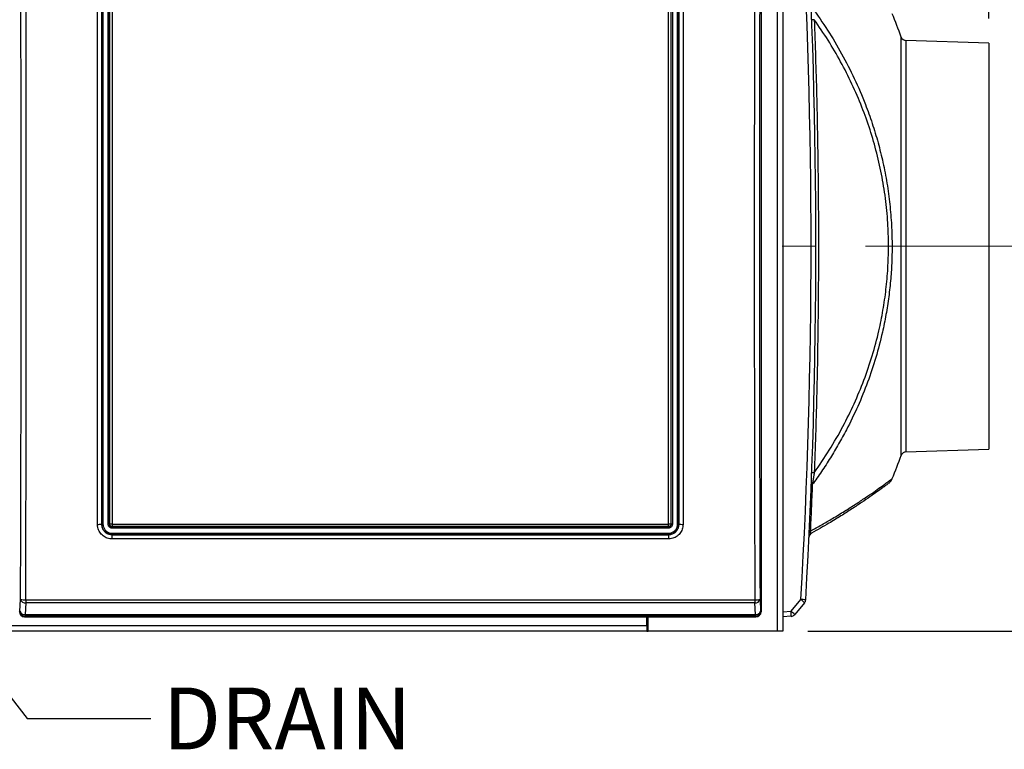
# Model space of a CAD drawing. Units: inches. Extents: x 0.4 to 16.6, y 0.2 to 10.8.
# Drawn here: x 6.3 to 8.3, y 4.1 to 5.5 of the extents above; entities that cross this region are included whole.
import ezdxf

# ---------------------------------------------------------------- set-up
doc = ezdxf.new("R2010")
doc.units = ezdxf.units.IN
doc.header["$MEASUREMENT"] = 0
doc.linetypes.add('CENTERX2', pattern=[0.8, 0.5, -0.1, 0.1, -0.1])
doc.layers.add('SLD-0', color=179, linetype='Continuous')
doc.styles.add('SLDTEXTSTYLE0', font='TXT', dxfattribs={"width": 0.75})
doc.dimstyles.new('SLDDIMSTYLE0', dxfattribs={"dimtxt": 0.125, "dimasz": 0.13, "dimexe": 0, "dimexo": 0.0625, "dimgap": 0.03125, "dimtad": 0, "dimtih": 1, "dimtoh": 1, "dimlfac": 12, "dimrnd": 1e-09, "dimzin": 12, "dimdsep": 46, "dimtxsty": 'SLDTEXTSTYLE0', "dimsah": 1, "dimcen": 0.09, "dimadec": 0, "dimazin": 3, "dimtfac": 1, "dimtofl": 0, "dimtmove": 0, "dimatfit": 3, "dimfxl": 0, "dimfrac": 2, "dimtolj": 1, "dimtzin": 12, "dimarcsym": 0})
doc.dimstyles.new('SLDDIMSTYLE1', dxfattribs={"dimtxt": 0.18, "dimasz": 0.13, "dimexe": 0, "dimexo": 0.0625, "dimgap": 0, "dimtad": 0, "dimtih": 1, "dimtoh": 1, "dimdec": 0, "dimrnd": 1e-09, "dimzin": 0, "dimdsep": 46, "dimtxsty": 'Standard', "dimsah": 1, "dimcen": 0.09, "dimadec": 0, "dimazin": 0, "dimtfac": 0.13, "dimtdec": 0, "dimtofl": 0, "dimtmove": 0, "dimatfit": 3, "dimfxl": 0, "dimfrac": 2, "dimtolj": 1, "dimtzin": 0, "dimarcsym": 0})

# ---------------------------------------------------------------- blocks, each defined once
blk = doc.blocks.new('_D_3')
at = {"layer": 'SLD-0'}
for p, q in [((7.5361, 6.2957), (9.3481, 6.2957)), ((9.2231, 6.2957), (9.2231, 5.4851)), ((9.0615, 5.4597), (9.0234, 5.4597)), ((9.0234, 5.4597), (9.0234, 5.2613)), ((9.3847, 5.4597), (9.4228, 5.4597)), ((9.4228, 5.4597), (9.4228, 5.2613)), ((9.0234, 5.2613), (9.0615, 5.2613)), ((9.4228, 5.2613), (9.3847, 5.2613)), ((9.2231, 4.3082), (9.2231, 5.0743)), ((7.9318, 4.3082), (9.3481, 4.3082))]:
    blk.add_line(p, q, dxfattribs=at)
for points in [[(9.2231, 6.2957), (9.2031, 6.1657), (9.2431, 6.1657)], [(9.2231, 4.3082), (9.2431, 4.4382), (9.2031, 4.4382)]]:
    blk.add_solid(points, dxfattribs=at)
at = {"layer": 'SLD-0', "char_height": 0.125, "attachment_point": 1, "style": 'SLDTEXTSTYLE0'}
for s, insert in [('60.6', (9.0615, 5.4224)), ('23.85', (9.0153, 5.2354))]:
    blk.add_mtext(s, dxfattribs=dict(at, insert=insert))
blk = doc.blocks.new('_D_4')
at = {"layer": 'SLD-0'}
for p, q in [((8.5985, 5.0874), (8.878, 5.0874)), ((8.753, 5.0874), (8.753, 4.9187)), ((8.5914, 4.8933), (8.5533, 4.8933)), ((8.5533, 4.8933), (8.5533, 4.6949)), ((8.9147, 4.8933), (8.9527, 4.8933)), ((8.9527, 4.8933), (8.9527, 4.6949)), ((8.5533, 4.6949), (8.5914, 4.6949)), ((8.9527, 4.6949), (8.9147, 4.6949)), ((8.753, 4.3082), (8.753, 4.5079)), ((7.9318, 4.3082), (8.878, 4.3082))]:
    blk.add_line(p, q, dxfattribs=at)
for points in [[(8.753, 5.0874), (8.733, 4.9574), (8.773, 4.9574)], [(8.753, 4.3082), (8.773, 4.4382), (8.733, 4.4382)]]:
    blk.add_solid(points, dxfattribs=at)
at = {"layer": 'SLD-0', "char_height": 0.125, "attachment_point": 1, "style": 'SLDTEXTSTYLE0'}
for s, insert in [('23.7', (8.5914, 4.856)), ('9.35', (8.5914, 4.669))]:
    blk.add_mtext(s, dxfattribs=dict(at, insert=insert))
blk = doc.blocks.new('_D_5')
at = {"layer": 'SLD-0', "color": 7}
for p, q in [((6.0755, 7.4527), (6.0374, 7.4527)), ((6.0374, 7.4527), (6.0374, 7.2543)), ((6.4911, 7.4527), (6.5292, 7.4527)), ((6.5292, 7.4527), (6.5292, 7.2543)), ((4.4226, 5.9176), (4.4226, 7.3977)), ((8.2985, 5.5479), (8.2985, 7.3977)), ((4.4226, 7.2727), (5.9278, 7.2727)), ((8.2985, 7.2727), (6.6389, 7.2727)), ((6.0374, 7.2543), (6.0755, 7.2543)), ((6.5292, 7.2543), (6.4911, 7.2543))]:
    blk.add_line(p, q, dxfattribs=at)
for points in [[(4.4226, 7.2727), (4.5526, 7.2527), (4.5526, 7.2927)], [(8.2985, 7.2727), (8.1685, 7.2927), (8.1685, 7.2527)]]:
    blk.add_solid(points, dxfattribs=at)
at = {"layer": 'SLD-0', "color": 7, "char_height": 0.125, "attachment_point": 1, "style": 'SLDTEXTSTYLE0'}
for s, insert in [('118.1', (6.0755, 7.4154)), ('46.51', (6.0755, 7.2284))]:
    blk.add_mtext(s, dxfattribs=dict(at, insert=insert))

msp = doc.modelspace()

# ---------------------------------------------------------------- linework, layer by layer
at = {"color": 7, "linetype": 'Continuous', "lineweight": 25}
for p, q in [((7.87096, 4.30819), (7.87096, 5.86819)), ((7.8818, 5.8676), (7.8818, 4.30819)), ((7.83763, 5.82696), (7.83763, 4.34775)), ((8.29846, 5.49791), (8.13039, 5.50377)), ((8.29846, 5.49791), (8.29846, 4.6768)), ((8.13039, 4.67093), (8.29846, 4.6768)), ((6.5041, 4.52486), (6.50379, 4.52486)), ((6.5195, 4.52486), (6.52006, 4.52486)), ((6.52505, 4.52457), (7.65021, 4.52457)), ((7.65576, 4.52486), (7.65519, 4.52486)), ((7.67116, 4.52486), (7.67146, 4.52486)), ((7.65013, 4.51981), (6.52513, 4.51981)), ((6.52513, 4.51921), (6.52513, 4.51981)), ((6.52513, 4.51921), (7.65013, 4.51921)), ((6.52513, 4.51684), (6.52513, 4.51921)), ((7.65013, 4.51684), (6.52513, 4.51684)), ((6.52513, 4.50642), (7.65013, 4.50642)), ((6.52513, 4.50642), (6.52513, 4.50381)), ((6.52513, 4.50381), (6.52513, 4.50356)), ((7.65013, 4.50381), (6.52513, 4.50381)), ((6.52513, 4.49486), (6.52513, 4.50356)), ((6.52513, 4.50356), (7.65013, 4.50356)), ((7.65013, 4.51921), (7.65013, 4.51981)), ((7.65013, 4.51684), (7.65013, 4.51921)), ((7.65013, 4.50642), (7.65013, 4.50381)), ((7.65013, 4.50381), (7.65013, 4.50356)), ((7.65013, 4.50356), (7.65013, 4.49486)), ((7.65013, 4.49486), (6.52513, 4.49486)), ((6.33863, 4.34875), (6.33985, 4.37247)), ((6.35025, 4.36578), (6.34903, 4.34206)), ((6.35025, 4.37187), (7.82501, 4.37187)), ((6.35025, 4.37187), (6.35025, 4.36578)), ((7.82501, 4.36578), (6.35025, 4.36578)), ((7.82501, 4.37187), (7.82501, 4.36578)), ((7.82623, 4.34206), (7.82501, 4.36578)), ((7.83541, 4.37247), (7.83663, 4.34875)), ((7.89816, 4.34875), (7.91807, 4.37247)), ((7.92541, 4.36578), (7.90551, 4.34206)), ((6.33763, 4.34775), (6.33863, 4.34875)), ((6.34903, 4.34206), (7.82623, 4.34206)), ((6.34903, 4.34206), (6.34903, 4.33836)), ((7.82623, 4.34206), (7.82623, 4.33836)), ((7.83663, 4.34875), (7.83763, 4.34775)), ((7.8818, 4.34775), (7.89816, 4.34875)), ((6.34903, 4.33836), (6.34803, 4.33735)), ((6.34803, 4.33735), (7.82723, 4.33735)), ((7.82623, 4.33836), (6.34903, 4.33836)), ((7.6068, 4.31902), (7.6068, 4.33735)), ((7.6093, 4.33569), (7.6068, 4.33569)), ((7.6093, 4.30819), (7.6093, 4.33735)), ((7.82723, 4.33735), (7.82623, 4.33836)), ((7.89816, 4.33836), (7.8818, 4.33735)), ((7.6068, 4.31902), (4.69763, 4.31902)), ((7.6068, 4.30819), (4.69763, 4.30819)), ((7.6068, 4.31902), (7.6068, 4.30819)), ((7.6068, 4.31485), (7.6093, 4.31485)), ((7.6068, 4.30819), (7.6093, 4.30819)), ((7.87096, 4.30819), (7.6093, 4.30819)), ((7.8818, 4.30819), (7.87096, 4.30819))]:
    msp.add_line(p, q, dxfattribs=at)
at = {"color": 8, "linetype": 'Continuous', "lineweight": 25}
for p, q in [((8.12096, 4.66407), (8.12096, 5.51064)), ((8.13039, 5.50377), (8.13039, 4.67093))]:
    msp.add_line(p, q, dxfattribs=at)
at = {"color": 7, "linetype": 'Continuous', "lineweight": 25}
for centre, radius, start, end in [((-4.46603, 5.08735), 12.40472, 356.696221, 3.303779), ((-4.46667, 5.08735), 12.41513, 356.696221, 3.303779), ((6.95015, 5.08735), 1.24497, 19.87675, 22.19922), ((7.946, 5.49967), 0.04607, 91.00009, 97.47254), ((8.13076, 5.51418), 0.01042, 199.87675, 268), ((6.95015, 5.08735), 1.24497, 337.80078, 340.12325), ((8.13076, 4.66052), 0.01042, 92, 160.12325), ((7.946, 4.67501), 0.04604, 262.52544, 269.00193), ((7.94386, 4.60073), 0.00494, 124.56642, 174.90703), ((6.49733, 4.58038), 0.0559, 268.11648, 276.6404), ((6.50604, 4.5082), 0.01676, 88.11542, 96.6428), ((6.51756, 4.5082), 0.01676, 83.3574, 91.88438), ((7.6577, 4.5082), 0.01676, 88.11551, 96.64271), ((7.66922, 4.5082), 0.01676, 83.35729, 91.88449), ((7.67793, 4.58038), 0.0559, 263.35959, 271.88351), ((7.94488, 4.4977), 0.01042, 118.92053, 177.28002), ((7.94122, 4.50607), 0.00636, 131.29676, 175.99223), ((6.34805, 4.42411), 0.05228, 260.97966, 272.41143), ((6.34914, 4.37548), 0.00977, 197.95253, 276.48534), ((7.82721, 4.42411), 0.05229, 267.58883, 279.01999), ((7.82612, 4.37548), 0.00977, 263.51488, 342.04659), ((7.87975, 4.32308), 0.06251, 43.08304, 52.20158), ((7.88127, 3.69438), 0.67909, 86.06888, 86.8942), ((7.91743, 4.37247), 0.01042, 320, 356.69622), ((6.34792, 4.35176), 0.00977, 197.95249, 276.48535), ((6.34907, 4.3488), 0.01044, 180.24972, 269.75028), ((7.82733, 4.35176), 0.00977, 263.51486, 342.04663), ((7.82619, 4.3488), 0.01044, 270.24967, 359.74959), ((7.85538, 4.34355), 0.0431, 353.07234, 6.92766), ((7.85985, 4.29936), 0.06251, 43.0831, 52.20149), ((7.89753, 4.34875), 0.01042, 273.5, 320)]:
    msp.add_arc(centre, radius, start, end, dxfattribs=at)
for centre, major_axis, ratio, start_param, end_param in [((5.5824, 5.08735), (0, 12.40472), 0.0611626, 4.6547272, 4.7700508), ((5.5928, 5.08735), (0, 12.41513), 0.0611113, 4.6547272, 4.7700508), ((8.58246, 5.08735), (0, 12.41513), 0.0611113, 1.5131345, 1.6284581), ((8.59286, 5.08735), (0, 12.40472), 0.0611626, 1.5131345, 1.6284581), ((6.34807, 4.34779), (0.00739, 0.00739), 0.99628, 2.358058, 3.9251274), ((7.82719, 4.34779), (-0.00739, 0.00739), 0.99628, 2.358058, 3.9251274)]:
    msp.add_ellipse(centre, major_axis=major_axis, ratio=ratio, start_param=start_param, end_param=end_param, dxfattribs=at)
for points, knots in [([(6.49549, 4.52451), (6.49549, 4.55571), (6.49549, 4.64932), (6.49549, 4.80542), (6.49549, 4.98512), (6.49549, 5.15715), (6.49549, 5.32152), (6.49549, 5.48589), (6.49549, 5.59543), (6.49549, 5.6502)], [0, 0, 0, 0, 0.0831995, 0.249621, 0.4160424, 0.5619806, 0.7079188, 0.8539594, 1, 1, 1, 1]), ([(6.50379, 5.64985), (6.50379, 5.64985), (6.50379, 5.59507), (6.50379, 5.48566), (6.50379, 5.32137), (6.50379, 5.15711), (6.50379, 4.98518), (6.50379, 4.80561), (6.50379, 4.64956), (6.50379, 4.55607), (6.50379, 4.52486), (6.50379, 4.52486)], [0, 0, 0, 0, 0.0000002, 0.1460407, 0.2920812, 0.4380193, 0.5839575, 0.750379, 0.9168005, 0.9999998, 1, 1, 1, 1]), ([(6.5041, 4.52486), (6.5041, 4.55603), (6.5041, 4.64957), (6.5041, 4.80556), (6.5041, 4.98514), (6.5041, 5.15707), (6.5041, 5.32135), (6.5041, 5.48563), (6.5041, 5.59511), (6.5041, 5.64985)], [0, 0, 0, 0, 0.0831895, 0.2495911, 0.4159927, 0.5619433, 0.7078939, 0.853947, 1, 1, 1, 1]), ([(6.50659, 5.64975), (6.50659, 5.59502), (6.50659, 5.48556), (6.50659, 5.3213), (6.50659, 5.15705), (6.50659, 4.98516), (6.50659, 4.80561), (6.50659, 4.64965), (6.50659, 4.55613), (6.50659, 4.52496)], [0, 0, 0, 0, 0.1460531, 0.2921061, 0.4380567, 0.5840073, 0.7504089, 0.9168105, 1, 1, 1, 1]), ([(6.51701, 4.52496), (6.51701, 4.57969), (6.51701, 4.68915), (6.51701, 4.85341), (6.51701, 5.01766), (6.51701, 5.18955), (6.51701, 5.36909), (6.51701, 5.52505), (6.51701, 5.61858), (6.51701, 5.64975)], [0, 0, 0, 0, 0.1460531, 0.2921061, 0.4380567, 0.5840073, 0.7504089, 0.9168105, 1, 1, 1, 1]), ([(6.5195, 5.64985), (6.5195, 5.61868), (6.5195, 5.52513), (6.5195, 5.36915), (6.5195, 5.18957), (6.5195, 5.01764), (6.5195, 4.85336), (6.5195, 4.68908), (6.5195, 4.5796), (6.5195, 4.52486)], [0, 0, 0, 0, 0.0831895, 0.2495911, 0.4159927, 0.5619432, 0.7078938, 0.8539469, 1, 1, 1, 1]), ([(6.52006, 4.52486), (6.52006, 4.5796), (6.52006, 4.68907), (6.52006, 4.85335), (6.52006, 5.01762), (6.52006, 5.18954), (6.52006, 5.36912), (6.52006, 5.52512), (6.52006, 5.61867), (6.52006, 5.64985)], [0, 0, 0, 0, 0.1460452, 0.2920905, 0.4380334, 0.5839763, 0.7503902, 0.9168043, 1, 1, 1, 1]), ([(6.52505, 5.65014), (6.52505, 5.65011), (6.52505, 5.6189), (6.52504, 5.52528), (6.52504, 5.36923), (6.52504, 5.18958), (6.52504, 5.01759), (6.52504, 4.85326), (6.52504, 4.68893), (6.52505, 4.57937), (6.52505, 4.52459), (6.52505, 4.52457)], [0, 0, 0, 0, 0.0000748, 0.0832582, 0.2496472, 0.4160363, 0.5619573, 0.7078783, 0.8539017, 0.9999251, 1, 1, 1, 1]), ([(7.65021, 4.52457), (7.65021, 4.52459), (7.65021, 4.55581), (7.65021, 4.64943), (7.65021, 4.80548), (7.65021, 4.98513), (7.65021, 5.15712), (7.65021, 5.32145), (7.65021, 5.48578), (7.65021, 5.59534), (7.65021, 5.65011), (7.65021, 5.65014)], [0, 0, 0, 0, 0.00007489, 0.08325817, 0.24964724, 0.41603632, 0.56195734, 0.70787835, 0.85390173, 0.99992515, 1, 1, 1, 1]), ([(7.65519, 5.64985), (7.65519, 5.59511), (7.6552, 5.48564), (7.6552, 5.32136), (7.6552, 5.15709), (7.6552, 4.98517), (7.6552, 4.80558), (7.6552, 4.64959), (7.65519, 4.55604), (7.65519, 4.52486)], [0, 0, 0, 0, 0.14604527, 0.29209051, 0.43803336, 0.58397625, 0.75039024, 0.91680426, 1, 1, 1, 1]), ([(7.65576, 4.52486), (7.65576, 4.55603), (7.65576, 4.64957), (7.65576, 4.80556), (7.65576, 4.98514), (7.65576, 5.15707), (7.65576, 5.32135), (7.65576, 5.48563), (7.65576, 5.59511), (7.65576, 5.64985)], [0, 0, 0, 0, 0.0831895, 0.2495911, 0.4159927, 0.5619433, 0.7078939, 0.853947, 1, 1, 1, 1]), ([(7.65825, 5.64975), (7.65825, 5.59502), (7.65825, 5.48556), (7.65825, 5.3213), (7.65825, 5.15705), (7.65825, 4.98516), (7.65825, 4.80561), (7.65825, 4.64965), (7.65825, 4.55613), (7.65825, 4.52496)], [0, 0, 0, 0, 0.1460531, 0.2921061, 0.4380567, 0.5840073, 0.7504089, 0.9168105, 1, 1, 1, 1]), ([(7.66867, 4.52496), (7.66867, 4.57969), (7.66867, 4.68915), (7.66867, 4.85341), (7.66867, 5.01766), (7.66867, 5.18955), (7.66867, 5.36909), (7.66867, 5.52505), (7.66867, 5.61858), (7.66867, 5.64975)], [0, 0, 0, 0, 0.1460531, 0.2921061, 0.4380567, 0.5840073, 0.7504089, 0.9168105, 1, 1, 1, 1]), ([(7.67116, 5.64985), (7.67116, 5.61868), (7.67116, 5.52513), (7.67116, 5.36915), (7.67116, 5.18957), (7.67116, 5.01764), (7.67116, 4.85336), (7.67116, 4.68908), (7.67116, 4.5796), (7.67116, 4.52486)], [0, 0, 0, 0, 0.0831895, 0.2495911, 0.4159927, 0.5619432, 0.7078938, 0.8539469, 1, 1, 1, 1]), ([(7.67146, 4.52486), (7.67146, 4.52486), (7.67146, 4.57964), (7.67146, 4.68905), (7.67146, 4.85334), (7.67146, 5.0176), (7.67146, 5.18953), (7.67146, 5.3691), (7.67146, 5.52515), (7.67146, 5.61864), (7.67146, 5.64985), (7.67146, 5.64985)], [0, 0, 0, 0, 0.0000002, 0.1460407, 0.2920812, 0.4380194, 0.5839575, 0.750379, 0.9168005, 0.9999998, 1, 1, 1, 1]), ([(7.67977, 5.6502), (7.67977, 5.619), (7.67977, 5.52539), (7.67977, 5.36928), (7.67977, 5.18959), (7.67977, 5.01756), (7.67977, 4.85319), (7.67977, 4.68882), (7.67977, 4.57928), (7.67977, 4.52451)], [0, 0, 0, 0, 0.0831995, 0.249621, 0.4160425, 0.5619807, 0.7079189, 0.8539594, 1, 1, 1, 1]), ([(7.94106, 5.56991), (7.95161, 5.55488), (7.97272, 5.52481), (8.00107, 5.47691), (8.02672, 5.42684), (8.04697, 5.37954), (8.06259, 5.33602), (8.07445, 5.29687), (8.08447, 5.25645), (8.09245, 5.21484), (8.09826, 5.17218), (8.10156, 5.13158), (8.10271, 5.09329), (8.10217, 5.05744), (8.09997, 5.02133), (8.09607, 4.98508), (8.09045, 4.94882), (8.0821, 4.90759), (8.0701, 4.86182), (8.05341, 4.81178), (8.03353, 4.76298), (8.01345, 4.72148), (7.99458, 4.68699), (7.97778, 4.65891), (7.96003, 4.63143), (7.94738, 4.61368), (7.94106, 4.6048)], [0, 0, 0, 0, 0.05465666, 0.10930905, 0.16486459, 0.2204134, 0.25975962, 0.29913523, 0.33847432, 0.37919307, 0.41995493, 0.46066795, 0.49440125, 0.52816273, 0.5618964, 0.59666129, 0.63145603, 0.66622431, 0.71677241, 0.76732614, 0.81893547, 0.87055013, 0.9028265, 0.93510346, 0.96755153, 1, 1, 1, 1]), ([(7.9452, 4.62898), (7.95553, 4.64411), (7.97619, 4.67437), (8.00288, 4.72112), (8.0262, 4.7684), (8.04601, 4.81613), (8.06282, 4.86542), (8.07551, 4.91276), (8.08454, 4.95773), (8.09059, 4.99996), (8.09433, 5.04267), (8.09569, 5.08554), (8.09458, 5.13076), (8.09037, 5.17816), (8.08272, 5.22742), (8.07199, 5.27588), (8.05836, 5.32319), (8.04164, 5.36991), (8.02178, 5.41585), (7.99882, 5.46092), (7.97349, 5.50442), (7.95462, 5.53197), (7.9452, 5.54573)], [0, 0, 0, 0, 0.0575936, 0.115182, 0.1682498, 0.2214485, 0.2746135, 0.3276353, 0.3701664, 0.4128545, 0.4555858, 0.4982546, 0.5407695, 0.5904652, 0.640372, 0.6903879, 0.7403641, 0.7901184, 0.8425237, 0.895031, 0.9475621, 1, 1, 1, 1]), ([(7.9452, 5.54573), (7.94688, 5.49487), (7.95025, 5.39314), (7.95294, 5.24047), (7.95392, 5.08767), (7.95295, 4.93479), (7.95026, 4.78184), (7.94689, 4.67993), (7.9452, 4.62898)], [0, 0, 0, 0, 0.1665144, 0.333037, 0.4995514, 0.6663647, 0.8331865, 1, 1, 1, 1]), ([(7.9452, 4.62898), (7.94472, 4.62632), (7.94375, 4.62097), (7.94229, 4.61266), (7.94147, 4.60746), (7.94106, 4.6048)], [0, 0, 0, 0, 0.3249014, 0.6548381, 1, 1, 1, 1]), ([(7.94106, 4.6048), (7.94073, 4.5965), (7.94007, 4.5799), (7.93906, 4.55602), (7.93804, 4.53285), (7.93736, 4.51818), (7.93702, 4.51085)], [0, 0, 0, 0, 0.2491284, 0.4982558, 0.7491283, 1, 1, 1, 1]), ([(8.09526, 4.60736), (8.09532, 4.6074), (8.09566, 4.60765), (8.09383, 4.60628), (8.08974, 4.60323), (8.08265, 4.59801), (8.07231, 4.59048), (8.05828, 4.58054), (8.04133, 4.56889), (8.02166, 4.55584), (7.99945, 4.5417), (7.97272, 4.52538), (7.95166, 4.51349), (7.93984, 4.50682)], [0, 0, 0, 0, 0.0174642, 0.1025273, 0.1876012, 0.27247, 0.3720082, 0.4719428, 0.5721838, 0.6725409, 0.7727442, 0.8724625, 1, 1, 1, 1]), ([(8.09618, 4.60805), (8.09625, 4.6081), (8.09648, 4.60829), (8.09737, 4.60906), (8.09879, 4.61047), (8.10056, 4.61272), (8.10202, 4.61495), (8.10256, 4.61653), (8.10272, 4.61702)], [0, 0, 0, 0, 0.03315659, 0.11822119, 0.30958425, 0.56426084, 0.86619785, 1, 1, 1, 1]), ([(6.52513, 4.49486), (6.5218, 4.49518), (6.51515, 4.49584), (6.50628, 4.50093), (6.49958, 4.50843), (6.49601, 4.51678), (6.49564, 4.5223), (6.49549, 4.52451)], [0, 0, 0, 0, 0.214063, 0.4281757, 0.6427302, 0.8571781, 1, 1, 1, 1]), ([(6.50379, 4.52486), (6.50379, 4.52486), (6.50379, 4.52327), (6.50425, 4.5193), (6.50673, 4.5133), (6.51158, 4.50792), (6.51795, 4.50426), (6.52274, 4.50379), (6.52513, 4.50356)], [0, 0, 0, 0, 0.0000059, 0.1429922, 0.3574979, 0.5719237, 0.7859532, 1, 1, 1, 1]), ([(6.52513, 4.50381), (6.52513, 4.50381), (6.52278, 4.50381), (6.51805, 4.50461), (6.51177, 4.50809), (6.50698, 4.51344), (6.50454, 4.51936), (6.5041, 4.52328), (6.5041, 4.52486), (6.5041, 4.52486)], [0, 0, 0, 0, 0.0000059, 0.2139641, 0.4279992, 0.642608, 0.8567909, 0.9999941, 1, 1, 1, 1]), ([(6.50659, 4.52496), (6.50668, 4.52357), (6.50691, 4.52012), (6.50915, 4.5149), (6.51335, 4.51021), (6.51889, 4.50703), (6.52305, 4.50662), (6.52513, 4.50642)], [0, 0, 0, 0, 0.1432631, 0.3574482, 0.5719943, 0.7860094, 1, 1, 1, 1]), ([(6.52513, 4.51684), (6.52454, 4.51688), (6.52305, 4.51698), (6.52077, 4.51794), (6.51869, 4.51976), (6.51729, 4.52221), (6.5171, 4.52404), (6.51701, 4.52496)], [0, 0, 0, 0, 0.1399212, 0.3515469, 0.5690105, 0.7844196, 1, 1, 1, 1]), ([(6.5195, 4.52486), (6.5195, 4.52486), (6.5195, 4.52422), (6.51972, 4.52295), (6.52065, 4.52125), (6.5221, 4.51997), (6.52368, 4.51933), (6.52472, 4.51921), (6.52513, 4.51921), (6.52513, 4.51921)], [0, 0, 0, 0, 0.0000222, 0.2152308, 0.4316786, 0.6478809, 0.860669, 0.9999778, 1, 1, 1, 1]), ([(6.52505, 4.52457), (6.52443, 4.52458), (6.52319, 4.52461), (6.5216, 4.52468), (6.52043, 4.52477), (6.52019, 4.52483), (6.52006, 4.52486)], [0, 0, 0, 0, 0.2499738, 0.4998536, 0.7496433, 1, 1, 1, 1]), ([(6.52513, 4.51981), (6.52447, 4.51989), (6.52315, 4.52004), (6.52147, 4.5212), (6.52031, 4.52288), (6.52014, 4.5242), (6.52006, 4.52486)], [0, 0, 0, 0, 0.2483703, 0.5000255, 0.7516539, 1, 1, 1, 1]), ([(6.52505, 4.52457), (6.52505, 4.5242), (6.52506, 4.5235), (6.52508, 4.52238), (6.5251, 4.52119), (6.52512, 4.52015), (6.52513, 4.51992), (6.52513, 4.51981)], [0, 0, 0, 0, 0.1554586, 0.2908485, 0.5007122, 0.7583647, 1, 1, 1, 1]), ([(7.65013, 4.50642), (7.6515, 4.50651), (7.65495, 4.50674), (7.66017, 4.50896), (7.66486, 4.51316), (7.66806, 4.51871), (7.66847, 4.52288), (7.66867, 4.52496)], [0, 0, 0, 0, 0.1418121, 0.355963, 0.5708987, 0.7854741, 1, 1, 1, 1]), ([(7.65825, 4.52496), (7.65821, 4.52436), (7.65811, 4.52286), (7.65715, 4.52058), (7.65532, 4.51852), (7.65287, 4.51712), (7.65104, 4.51693), (7.65013, 4.51684)], [0, 0, 0, 0, 0.1413456, 0.3529563, 0.5701027, 0.7849532, 1, 1, 1, 1]), ([(7.65013, 4.50356), (7.65013, 4.50356), (7.6517, 4.50356), (7.65566, 4.504), (7.66164, 4.50644), (7.66709, 4.51129), (7.67063, 4.51766), (7.67146, 4.52246), (7.67146, 4.52486), (7.67146, 4.52486)], [0, 0, 0, 0, 0.0000059, 0.1412092, 0.3553097, 0.5700491, 0.7849032, 0.9999941, 1, 1, 1, 1]), ([(7.65519, 4.52486), (7.65512, 4.5242), (7.65495, 4.52288), (7.65379, 4.5212), (7.65211, 4.52005), (7.65079, 4.51989), (7.65013, 4.51981)], [0, 0, 0, 0, 0.2483773, 0.5000353, 0.7516586, 1, 1, 1, 1]), ([(7.65013, 4.51921), (7.65013, 4.51921), (7.65076, 4.51921), (7.65204, 4.51944), (7.65373, 4.52037), (7.65501, 4.52182), (7.65565, 4.5234), (7.65576, 4.52444), (7.65576, 4.52486), (7.65576, 4.52486)], [0, 0, 0, 0, 0.00002216, 0.21473271, 0.43064132, 0.64650567, 0.85928244, 0.99997784, 1, 1, 1, 1]), ([(7.67116, 4.52486), (7.67116, 4.52486), (7.67116, 4.5225), (7.67036, 4.51777), (7.66688, 4.51147), (7.66151, 4.5067), (7.6556, 4.50418), (7.65169, 4.50392), (7.65013, 4.50381)], [0, 0, 0, 0, 0.0000059, 0.2144036, 0.4289526, 0.6439623, 0.8581753, 1, 1, 1, 1]), ([(7.65013, 4.51981), (7.65013, 4.51992), (7.65014, 4.52015), (7.65016, 4.52119), (7.65018, 4.52238), (7.6502, 4.5235), (7.65021, 4.5242), (7.65021, 4.52457)], [0, 0, 0, 0, 0.2416344, 0.4992888, 0.7091332, 0.8445279, 1, 1, 1, 1]), ([(7.67977, 4.52451), (7.67944, 4.52118), (7.67878, 4.51451), (7.67367, 4.50563), (7.66616, 4.49892), (7.65782, 4.49537), (7.65232, 4.495), (7.65013, 4.49486)], [0, 0, 0, 0, 0.2147629, 0.4295233, 0.6444305, 0.8587116, 1, 1, 1, 1]), ([(7.65519, 4.52486), (7.65507, 4.52483), (7.65483, 4.52477), (7.65366, 4.52468), (7.65207, 4.52461), (7.65083, 4.52458), (7.65021, 4.52457)], [0, 0, 0, 0, 0.25035806, 0.5001483, 0.75002573, 1, 1, 1, 1]), ([(7.93702, 4.51085), (7.93706, 4.51044), (7.93725, 4.50862), (7.93786, 4.50709), (7.93881, 4.50641), (7.9395, 4.50668), (7.93984, 4.50682)], [0, 0, 0, 0, 0.091427, 0.4097318, 0.7019363, 1, 1, 1, 1])]:
    msp.add_open_spline(points, degree=3, knots=knots, dxfattribs=at)
at = {"color": 8, "linetype": 'Continuous', "lineweight": 25}
msp.add_open_spline([(7.93702, 4.51085), (7.94482, 4.51513), (7.96043, 4.5237), (7.98374, 4.53727), (8.00688, 4.55133), (8.0291, 4.56549), (8.0488, 4.57856), (8.06575, 4.59021), (8.07976, 4.60015), (8.0901, 4.60768), (8.0972, 4.6129), (8.1013, 4.61596), (8.10313, 4.61733), (8.10278, 4.61707), (8.10271, 4.61702)], degree=3, knots=[0, 0, 0, 0, 0.0780351, 0.1560684, 0.2521962, 0.3487791, 0.4455096, 0.5421349, 0.6384746, 0.7344394, 0.816495, 0.8987424, 0.98098, 1, 1, 1, 1], dxfattribs=at)
at = {"layer": 'SLD-0', "linetype": 'CENTERX2', "lineweight": 18}
msp.add_line((8.54846, 5.08735), (7.88039, 5.08735), dxfattribs=at)

# ---------------------------------------------------------------- texts
at = {"layer": 'SLD-0', "color": 7, "insert": (6.62777, 4.19425), "char_height": 0.125, "attachment_point": 1, "style": 'SLDTEXTSTYLE0'}
msp.add_mtext('DRAIN', dxfattribs=at)

# ---------------------------------------------------------------- dimensions: what is measured, and where the dimension line sits
at = {"layer": 'SLD-0', "color": 7}
dim = msp.add_linear_dim(base=(8.29846, 7.27269), p1=(4.42263, 5.8676), p2=(8.29846, 5.49791), dimstyle='SLDDIMSTYLE0', dxfattribs=at)
dim.commit()
dim.dimension.update_dxf_attribs({"geometry": '_D_5', "text_midpoint": (6.28333, 7.27269), "dimtype": 160})
at = {"layer": 'SLD-0'}
for base, p2, picture, middle in [((9.2231, 6.29569), (7.48609, 6.29569), '_D_3', (9.2231, 5.27969)), ((8.75303, 5.08735), (8.54846, 5.08735), '_D_4', (8.75303, 4.71328))]:
    dim = msp.add_linear_dim(base=base, p1=(7.8818, 4.30819), p2=p2, angle=90, dimstyle='SLDDIMSTYLE0', dxfattribs=at)
    dim.commit()
    dim.dimension.update_dxf_attribs({"geometry": picture, "text_midpoint": middle, "dimtype": 160})

# ---------------------------------------------------------------- leaders
at = {"layer": 'SLD-0', "color": 7}
msp.add_leader([(6.17575, 4.36042), (6.35339, 4.13146), (6.60339, 4.13146)], dimstyle='SLDDIMSTYLE1', dxfattribs=at)

doc.saveas('drawing.dxf')
